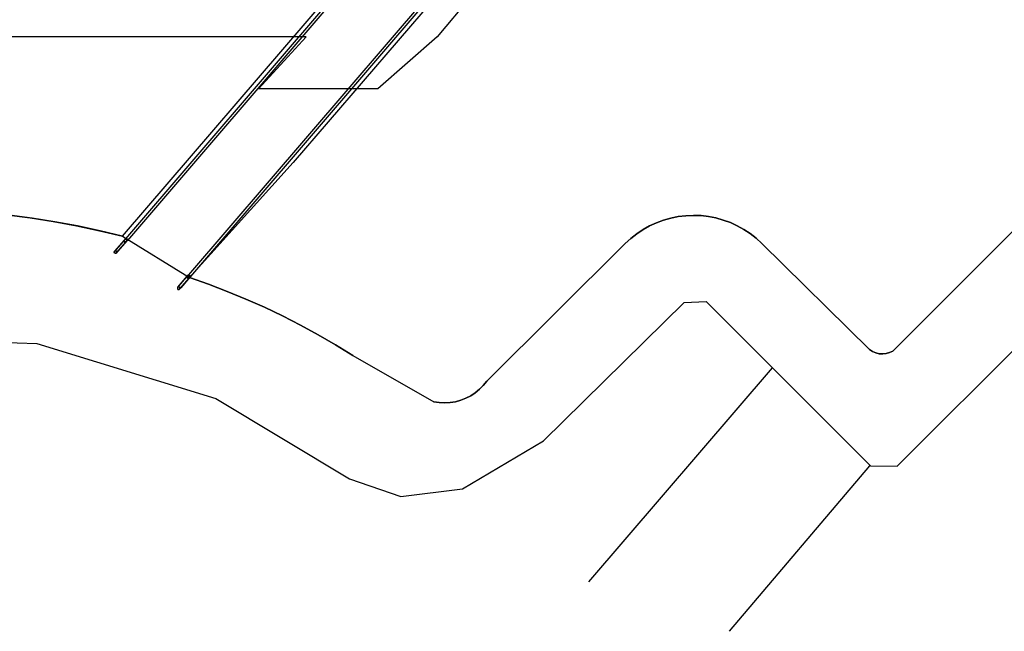
# Model space of a CAD drawing. Extents: x -251031 to 80168, y -12257 to 140654.
# Drawn here: x -101516 to -82260, y 47518 to 59484 of the extents above; entities that cross this region are included whole.
import ezdxf

# ---------------------------------------------------------------- set-up
doc = ezdxf.new("R2010")
doc.units = 0
for name, color, linetype in [('X-3048-S$0$A-DETL-1', 11, 'CONTINUOUS'), ('X-3048-S$0$A-FLOR', 11, 'CONTINUOUS'), ('X-3048-S$0$A-FLOR-HRAL-1', 11, 'CONTINUOUS'), ('X-XREF', 7, 'CONTINUOUS')]:
    doc.layers.add(name, color=color, linetype=linetype)

# ---------------------------------------------------------------- blocks, each defined once
blk = doc.blocks.new('X-3048-S')
at = {"layer": 'X-3048-S$0$A-DETL-1'}
for p, q in [((48485, 90386), (52670, 86795)), ((48485, 90386), (52670, 86795)), ((47518, 87637), (50756, 84890)), ((47518, 87637), (50756, 84890))]:
    blk.add_line(p, q, dxfattribs=at)
at = {"layer": 'X-3048-S$0$A-FLOR'}
for p, q in [((59150, 95911), (59150, 116111)), ((53267, 104909), (53149, 101179)), ((55601, 101271), (55660, 101718)), ((55666, 101772), (55607, 101314)), ((55607, 101314), (55535, 100859)), ((53149, 101179), (52070, 97679)), ((55530, 100827), (55601, 101271)), ((55448, 100384), (55530, 100827)), ((55535, 100859), (55452, 100405)), ((55353, 99943), (55448, 100384)), ((55452, 100405), (55356, 99954)), ((55356, 99954), (55248, 99506)), ((55248, 99506), (55353, 99943)), ((55248, 99506), (54437, 98196)), ((55248, 99506), (60919, 94641)), ((54437, 98196), (54307, 97824)), ((54307, 97824), (54437, 98196)), ((56689, 96167), (54437, 98196)), ((54307, 97824), (54167, 97456)), ((54167, 97456), (54307, 97824)), ((52070, 97679), (50499, 95063)), ((54167, 97456), (54018, 97091)), ((54018, 97091), (54167, 97456)), ((54018, 97091), (53858, 96731)), ((53858, 96731), (54018, 97091)), ((53858, 96731), (53689, 96375)), ((53689, 96375), (53858, 96731)), ((58133, 94515), (58133, 96847)), ((58133, 96847), (59150, 95911)), ((53689, 96375), (53510, 96024)), ((53510, 96024), (53689, 96375)), ((59880, 93430), (56689, 96167)), ((53510, 96024), (53321, 95678)), ((53321, 95678), (53510, 96024)), ((53321, 95678), (53124, 95338)), ((53124, 95338), (53321, 95678)), ((53124, 95338), (52916, 95003)), ((52916, 95003), (53124, 95338)), ((50499, 95063), (50156, 94061)), ((52916, 95003), (52009, 93418)), ((59150, 93352), (58133, 94515)), ((50156, 94061), (50302, 92856)), ((52009, 93418), (51992, 93312)), ((51992, 93312), (52009, 93418)), ((51992, 93312), (51986, 93205)), ((51986, 93205), (51992, 93312)), ((51986, 93205), (51992, 93098)), ((51992, 93098), (51986, 93205)), ((63257, 89924), (59150, 93352)), ((51992, 93098), (52009, 92993)), ((52009, 92993), (51992, 93098)), ((50302, 92856), (51247, 91269)), ((52009, 92993), (52037, 92889)), ((52037, 92889), (52009, 92993)), ((52037, 92889), (52076, 92790)), ((52076, 92790), (52037, 92889)), ((52076, 92790), (52125, 92695)), ((52125, 92695), (52076, 92790)), ((52125, 92695), (52185, 92606)), ((52185, 92606), (52125, 92695)), ((52185, 92606), (52253, 92523)), ((52253, 92523), (52185, 92606)), ((52253, 92523), (52330, 92449)), ((52330, 92449), (52253, 92523)), ((52330, 92449), (52414, 92383)), ((52414, 92383), (52330, 92449)), ((52414, 92383), (55103, 89675)), ((51247, 91269), (53950, 88523)), ((55103, 89675), (55204, 89565)), ((55204, 89565), (55103, 89675)), ((55204, 89565), (55295, 89449)), ((55295, 89449), (55204, 89565)), ((55295, 89449), (55377, 89325)), ((55377, 89325), (55295, 89449)), ((55377, 89325), (55449, 89196)), ((55449, 89196), (55377, 89325)), ((55449, 89196), (55511, 89061)), ((55511, 89061), (55449, 89196)), ((55511, 89061), (55562, 88922)), ((55562, 88922), (55511, 89061)), ((55562, 88922), (55603, 88780)), ((55603, 88780), (55562, 88922)), ((55603, 88780), (55631, 88635)), ((55631, 88635), (55603, 88780)), ((55631, 88635), (55649, 88487)), ((55649, 88487), (55631, 88635)), ((53950, 88523), (53970, 88090)), ((55649, 88487), (55655, 88339)), ((55655, 88339), (55649, 88487)), ((55655, 88339), (55650, 88191)), ((55650, 88191), (55655, 88339)), ((53970, 88090), (50756, 84875)), ((55633, 88044), (55604, 87899)), ((55604, 87899), (55633, 88044)), ((55650, 88191), (55633, 88044)), ((55633, 88044), (55650, 88191)), ((55604, 87899), (55564, 87756)), ((55564, 87756), (55604, 87899)), ((55564, 87756), (55514, 87617)), ((55514, 87617), (55564, 87756)), ((55452, 87482), (55381, 87352)), ((55381, 87352), (55452, 87482)), ((55514, 87617), (55452, 87482)), ((55452, 87482), (55514, 87617)), ((55381, 87352), (55299, 87229)), ((55299, 87229), (55381, 87352)), ((55208, 87112), (55108, 87002)), ((55108, 87002), (55208, 87112)), ((55299, 87229), (55208, 87112)), ((55208, 87112), (55299, 87229)), ((55108, 87002), (53029, 84893)), ((50756, 84875), (50750, 84354)), ((52965, 84772), (52949, 84706)), ((52949, 84706), (52965, 84772)), ((52992, 84835), (52965, 84772)), ((52965, 84772), (52992, 84835)), ((53029, 84893), (52992, 84835)), ((52992, 84835), (53029, 84893)), ((52949, 84706), (52945, 84637)), ((52945, 84637), (52949, 84706)), ((52945, 84637), (52952, 84569)), ((52952, 84569), (52945, 84637)), ((52952, 84569), (52971, 84503)), ((52971, 84503), (52952, 84569)), ((50750, 84354), (58016, 77088)), ((52971, 84503), (53001, 84441)), ((53001, 84441), (52971, 84503)), ((53001, 84441), (59258, 78185))]:
    blk.add_line(p, q, dxfattribs=at)
at = {"layer": 'X-3048-S$0$A-FLOR-HRAL-1'}
for p, q in [((54911, 99646), (54912, 99647)), ((54911, 99645), (54911, 99646)), ((54911, 99644), (54911, 99645)), ((54911, 99643), (54911, 99644)), ((54911, 99642), (54911, 99643)), ((54911, 99643), (54911, 99643)), ((54911, 99641), (54911, 99642)), ((54911, 99640), (54911, 99641)), ((54911, 99639), (54911, 99640)), ((54911, 99638), (54911, 99639)), ((54911, 99637), (54911, 99638)), ((54911, 99636), (54911, 99637)), ((54912, 99635), (54911, 99636)), ((54912, 99649), (54913, 99650)), ((54912, 99648), (54912, 99649)), ((54912, 99647), (54912, 99648)), ((54912, 99634), (54912, 99635)), ((54912, 99633), (54912, 99634)), ((54913, 99632), (54912, 99633)), ((54913, 99652), (54914, 99653)), ((54913, 99651), (54913, 99652)), ((54913, 99650), (54913, 99651)), ((54913, 99637), (54914, 99644)), ((54914, 99631), (54913, 99637)), ((54913, 99631), (54913, 99632)), ((54913, 99630), (54913, 99631)), ((54914, 99629), (54913, 99630)), ((54914, 99654), (54915, 99655)), ((54914, 99653), (54914, 99654)), ((54914, 99644), (54916, 99650)), ((54917, 99625), (54914, 99631)), ((54914, 99628), (54914, 99629)), ((54915, 99627), (54914, 99628)), ((54915, 99655), (54915, 99656)), ((54915, 99656), (54916, 99656)), ((54915, 99626), (54915, 99627)), ((54916, 99626), (54915, 99626)), ((54916, 99656), (54917, 99657)), ((54916, 99650), (54919, 99655)), ((54917, 99625), (54916, 99626)), ((54917, 99658), (54918, 99659)), ((54917, 99657), (54917, 99658)), ((54917, 99657), (54917, 99657)), ((54917, 99624), (54917, 99625)), ((54921, 99621), (54917, 99625)), ((54918, 99623), (54917, 99624)), ((54918, 99659), (54919, 99659)), ((54919, 99623), (54918, 99623)), ((54919, 99659), (54920, 99660)), ((54919, 99655), (54924, 99660)), ((54919, 99622), (54919, 99623)), ((54920, 99622), (54919, 99622)), ((54920, 99622), (54919, 99622)), ((54919, 99622), (54920, 99622)), ((54920, 99660), (54920, 99661)), ((54920, 99661), (54921, 99661)), ((54920, 99621), (54920, 99622)), ((54920, 99621), (54920, 99622)), ((54920, 99622), (54920, 99622)), ((54920, 99622), (54920, 99622)), ((54920, 99622), (54920, 99622)), ((54920, 99622), (54920, 99622)), ((54920, 99622), (54920, 99622)), ((54920, 99622), (54920, 99622)), ((54920, 99622), (54920, 99622)), ((54920, 99622), (54920, 99622)), ((54920, 99622), (54920, 99621)), ((54921, 99621), (54920, 99621)), ((54921, 99621), (54920, 99621)), ((54920, 99621), (54921, 99621)), ((54921, 99661), (54922, 99662)), ((54921, 99621), (55138, 99435)), ((54922, 99620), (54921, 99621)), ((54921, 99621), (54921, 99621)), ((54921, 99621), (54921, 99621)), ((54921, 99621), (54921, 99621)), ((54921, 99621), (54922, 99620)), ((54926, 99617), (54921, 99621)), ((54922, 99662), (54923, 99662)), ((54923, 99620), (54922, 99620)), ((54922, 99620), (54922, 99620)), ((54922, 99620), (54922, 99619)), ((54922, 99619), (54923, 99619)), ((54923, 99662), (54924, 99663)), ((54924, 99619), (54923, 99620)), ((54923, 99619), (54924, 99619)), ((54924, 99663), (54925, 99663)), ((54924, 99660), (54930, 99663)), ((54925, 99619), (54924, 99619)), ((54924, 99619), (54924, 99618)), ((54924, 99618), (54925, 99618)), ((54925, 99663), (54926, 99664)), ((54926, 99618), (54925, 99619)), ((54925, 99618), (54925, 99617)), ((54925, 99617), (54926, 99616)), ((54926, 99664), (54927, 99665)), ((54926, 99664), (54926, 99664)), ((54927, 99618), (54926, 99618)), ((54932, 99616), (54926, 99617)), ((54926, 99616), (54927, 99616)), ((54927, 99665), (54928, 99665)), ((54927, 99617), (54927, 99618)), ((54928, 99617), (54927, 99617)), ((54927, 99616), (54928, 99615)), ((54928, 99665), (54929, 99665)), ((54929, 99617), (54928, 99617)), ((54928, 99615), (54928, 99614)), ((54928, 99614), (54929, 99614)), ((54929, 99665), (54930, 99665)), ((54930, 99617), (54929, 99617)), ((54929, 99614), (54930, 99613)), ((54930, 99665), (54931, 99666)), ((54930, 99663), (54936, 99664)), ((54931, 99616), (54930, 99617)), ((54930, 99613), (54931, 99612)), ((54931, 99666), (54932, 99666)), ((54932, 99616), (54931, 99616)), ((54931, 99612), (54932, 99612)), ((54932, 99666), (54933, 99666)), ((54933, 99616), (54932, 99616)), ((54938, 99615), (54932, 99616)), ((54932, 99612), (54933, 99611)), ((54933, 99666), (54934, 99666)), ((54934, 99616), (54933, 99616)), ((54933, 99611), (54934, 99610)), ((54934, 99666), (54935, 99666)), ((54935, 99616), (54934, 99616)), ((54934, 99610), (54934, 99609)), ((54934, 99609), (54935, 99608)), ((54935, 99666), (54936, 99666)), ((54936, 99616), (54935, 99616)), ((54935, 99608), (54936, 99608)), ((54936, 99666), (54937, 99666)), ((54936, 99664), (54942, 99664)), ((54937, 99616), (54936, 99616)), ((54936, 99608), (54937, 99607)), ((54937, 99666), (54938, 99666)), ((54938, 99616), (54937, 99616)), ((54937, 99607), (54938, 99606)), ((54938, 99666), (54939, 99666)), ((54945, 99617), (54938, 99615)), ((54939, 99616), (54938, 99616)), ((54938, 99606), (54939, 99605)), ((54939, 99666), (54940, 99666)), ((54940, 99616), (54939, 99616)), ((54939, 99605), (54940, 99604)), ((54940, 99666), (54941, 99665)), ((54941, 99617), (54940, 99616)), ((54940, 99604), (54942, 99603)), ((54941, 99665), (54942, 99665)), ((54942, 99617), (54941, 99617)), ((54942, 99665), (54943, 99665)), ((54942, 99664), (54948, 99662)), ((54943, 99617), (54942, 99617)), ((54942, 99603), (54943, 99602)), ((54943, 99665), (54944, 99665)), ((54944, 99617), (54943, 99617)), ((54943, 99602), (54944, 99601)), ((54944, 99665), (54945, 99664)), ((54945, 99618), (54944, 99617)), ((54944, 99601), (54945, 99600)), ((54945, 99664), (54946, 99664)), ((54950, 99620), (54945, 99617)), ((54946, 99618), (54945, 99618)), ((54945, 99600), (54946, 99600)), ((54946, 99664), (54947, 99663)), ((54947, 99619), (54946, 99618)), ((54946, 99600), (54946, 99599)), ((54946, 99599), (55166, 99410)), ((54947, 99663), (54948, 99663)), ((54948, 99619), (54947, 99619)), ((54948, 99663), (54949, 99663)), ((54948, 99662), (54954, 99659)), ((54949, 99620), (54948, 99619)), ((54949, 99663), (54949, 99662)), ((54949, 99662), (54950, 99661)), ((54950, 99620), (54949, 99620)), ((54950, 99661), (54951, 99661)), ((54955, 99624), (54950, 99620)), ((54951, 99621), (54950, 99621)), ((54950, 99621), (54950, 99620)), ((54951, 99661), (54952, 99660)), ((54952, 99622), (54951, 99621)), ((54952, 99660), (54952, 99660)), ((54952, 99660), (54953, 99659)), ((54953, 99660), (54952, 99660)), ((54952, 99660), (54952, 99660)), ((54952, 99660), (54952, 99660)), ((54952, 99660), (54952, 99660)), ((54952, 99660), (54952, 99660)), ((54952, 99660), (54952, 99660)), ((54952, 99660), (54952, 99660)), ((54952, 99660), (54952, 99660)), ((54952, 99660), (54952, 99660)), ((54952, 99660), (54953, 99660)), ((54953, 99623), (54952, 99622)), ((54953, 99659), (54953, 99660)), ((54953, 99660), (54953, 99659)), ((54953, 99659), (54954, 99659)), ((54954, 99658), (54953, 99659)), ((54953, 99659), (54953, 99659)), ((54953, 99659), (54953, 99659)), ((54953, 99659), (54953, 99659)), ((54953, 99659), (54953, 99659)), ((54953, 99659), (54954, 99659)), ((54954, 99624), (54953, 99623)), ((54953, 99623), (54953, 99623)), ((55170, 99473), (54954, 99659)), ((54954, 99659), (54954, 99658)), ((54954, 99659), (54958, 99654)), ((54954, 99658), (54955, 99657)), ((54955, 99658), (54954, 99658)), ((54954, 99658), (54954, 99658)), ((54955, 99625), (54954, 99624)), ((54955, 99657), (54955, 99658)), ((54955, 99657), (54955, 99656)), ((54956, 99657), (54955, 99657)), ((54955, 99656), (54956, 99656)), ((54959, 99630), (54955, 99624)), ((54956, 99626), (54955, 99625)), ((54955, 99625), (54955, 99625)), ((54956, 99656), (54956, 99657)), ((54956, 99656), (54957, 99655)), ((54957, 99656), (54956, 99656)), ((54957, 99627), (54956, 99627)), ((54956, 99627), (54956, 99626)), ((54957, 99655), (54957, 99656)), ((54957, 99655), (54957, 99654)), ((54958, 99655), (54957, 99655)), ((54957, 99654), (54958, 99653)), ((54958, 99629), (54957, 99628)), ((54957, 99628), (54957, 99627)), ((54959, 99654), (54958, 99655)), ((54958, 99654), (54960, 99649)), ((54958, 99653), (54958, 99652)), ((54958, 99652), (54959, 99651)), ((54959, 99631), (54958, 99630)), ((54958, 99630), (54958, 99629)), ((54960, 99654), (54959, 99654)), ((54959, 99651), (54959, 99650)), ((54959, 99650), (54959, 99649)), ((54959, 99649), (54960, 99648)), ((54961, 99636), (54959, 99630)), ((54960, 99634), (54959, 99633)), ((54959, 99633), (54959, 99632)), ((54959, 99632), (54959, 99631)), ((54960, 99653), (54960, 99654)), ((54961, 99652), (54960, 99653)), ((54960, 99649), (54961, 99642)), ((54960, 99648), (54960, 99648)), ((54960, 99648), (54960, 99647)), ((54960, 99647), (54960, 99646)), ((54960, 99646), (54961, 99645)), ((54961, 99638), (54960, 99637)), ((54960, 99637), (54960, 99636)), ((54960, 99636), (54960, 99635)), ((54960, 99635), (54960, 99634)), ((54962, 99652), (54961, 99652)), ((54961, 99645), (54961, 99644)), ((54961, 99644), (54961, 99643)), ((54961, 99643), (54961, 99642)), ((54961, 99642), (54961, 99641)), ((54961, 99642), (54961, 99636)), ((54961, 99641), (54961, 99640)), ((54961, 99640), (54961, 99639)), ((54961, 99639), (54961, 99638)), ((54963, 99651), (54962, 99652)), ((54964, 99650), (54963, 99651)), ((54964, 99649), (54964, 99650)), ((54965, 99649), (54964, 99649)), ((54966, 99648), (54965, 99649)), ((54967, 99647), (54966, 99648)), ((54968, 99646), (54967, 99647)), ((54969, 99645), (54968, 99646)), ((54970, 99644), (54969, 99645)), ((54971, 99644), (54970, 99644)), ((54972, 99643), (54971, 99644)), ((54973, 99642), (54972, 99643)), ((54974, 99641), (54973, 99642)), ((54975, 99640), (54974, 99641)), ((54976, 99639), (54975, 99640)), ((54978, 99638), (54976, 99639)), ((54979, 99637), (54978, 99638)), ((55199, 99448), (54979, 99637)), ((55129, 99461), (55128, 99455)), ((55128, 99455), (55129, 99449)), ((55131, 99466), (55129, 99461)), ((55129, 99449), (55131, 99444)), ((55134, 99471), (55131, 99466)), ((55131, 99444), (55134, 99439)), ((55138, 99475), (55134, 99471)), ((55134, 99439), (55138, 99435)), ((55143, 99478), (55138, 99475)), ((55138, 99435), (55143, 99431)), ((55149, 99479), (55143, 99478)), ((55154, 99479), (55149, 99479)), ((55160, 99478), (55154, 99479)), ((55166, 99476), (55160, 99478)), ((55171, 99473), (55166, 99476)), ((55166, 99410), (55199, 99448)), ((55166, 99410), (55199, 99448)), ((55166, 99410), (55199, 99448)), ((55166, 99410), (55182, 99429)), ((60837, 94546), (55166, 99410)), ((60837, 94546), (55166, 99410)), ((60837, 94546), (55166, 99410)), ((55175, 99468), (55171, 99473)), ((55182, 99429), (55199, 99448)), ((60870, 94584), (55199, 99448)), ((60870, 94584), (55199, 99448)), ((60870, 94584), (55199, 99448)), ((54206, 98414), (54205, 98413)), ((54205, 98413), (54205, 98412)), ((54205, 98412), (54205, 98411)), ((54205, 98411), (54205, 98410)), ((54205, 98410), (54205, 98409)), ((54205, 98409), (54205, 98408)), ((54205, 98408), (54205, 98407)), ((54205, 98407), (54205, 98406)), ((54205, 98406), (54205, 98405)), ((54205, 98405), (54205, 98404)), ((54205, 98404), (54206, 98403)), ((54207, 98418), (54206, 98417)), ((54206, 98417), (54206, 98416)), ((54206, 98416), (54206, 98415)), ((54206, 98415), (54206, 98414)), ((54206, 98403), (54206, 98402)), ((54206, 98402), (54206, 98401)), ((54206, 98401), (54206, 98400)), ((54208, 98420), (54207, 98419)), ((54207, 98419), (54207, 98418)), ((54208, 98411), (54207, 98405)), ((54207, 98405), (54208, 98398)), ((54209, 98421), (54208, 98421)), ((54208, 98421), (54208, 98420)), ((54210, 98417), (54208, 98411)), ((54210, 98423), (54209, 98422)), ((54209, 98422), (54209, 98421)), ((54211, 98425), (54210, 98424)), ((54210, 98424), (54210, 98423)), ((54213, 98423), (54210, 98417)), ((54212, 98426), (54211, 98425)), ((54211, 98425), (54211, 98425)), ((54213, 98426), (54212, 98426)), ((54214, 98428), (54213, 98427)), ((54213, 98427), (54213, 98426)), ((54218, 98427), (54213, 98423)), ((54215, 98428), (54214, 98428)), ((54216, 98429), (54215, 98428)), ((54217, 98430), (54216, 98429)), ((54216, 98429), (54216, 98429)), ((54218, 98430), (54217, 98430)), ((54219, 98431), (54218, 98430)), ((54224, 98430), (54218, 98427)), ((54220, 98431), (54219, 98431)), ((54221, 98432), (54220, 98431)), ((54222, 98432), (54221, 98432)), ((54223, 98432), (54222, 98432)), ((54224, 98433), (54223, 98432)), ((54225, 98433), (54224, 98433)), ((54230, 98431), (54224, 98430)), ((54226, 98433), (54225, 98433)), ((54227, 98433), (54226, 98433)), ((54228, 98433), (54227, 98433)), ((54229, 98433), (54228, 98433)), ((54230, 98433), (54229, 98433)), ((54231, 98433), (54230, 98433)), ((54237, 98431), (54230, 98431)), ((54232, 98433), (54231, 98433)), ((54233, 98433), (54232, 98433)), ((54234, 98433), (54233, 98433)), ((54235, 98433), (54234, 98433)), ((54236, 98433), (54235, 98433)), ((54237, 98432), (54236, 98433)), ((54238, 98432), (54237, 98432)), ((54242, 98429), (54237, 98431)), ((54239, 98432), (54238, 98432)), ((54240, 98431), (54239, 98432)), ((54239, 98432), (54239, 98432)), ((54241, 98431), (54240, 98431)), ((54242, 98430), (54241, 98431)), ((54243, 98430), (54242, 98430)), ((54248, 98426), (54242, 98429)), ((54244, 98429), (54243, 98430)), ((54245, 98429), (54244, 98429)), ((54245, 98428), (54245, 98429)), ((54246, 98427), (54245, 98428)), ((54247, 98427), (54246, 98427)), ((54246, 98427), (54246, 98427)), ((54247, 98427), (54246, 98427)), ((54246, 98427), (54246, 98427)), ((54246, 98427), (54246, 98427)), ((54246, 98427), (54246, 98427)), ((54246, 98427), (54246, 98427)), ((54246, 98427), (54246, 98427)), ((54246, 98427), (54246, 98427)), ((54246, 98427), (54247, 98427)), ((54248, 98426), (54247, 98427)), ((54247, 98426), (54247, 98427)), ((54247, 98427), (54247, 98427)), ((54247, 98427), (54247, 98427)), ((54247, 98427), (54247, 98427)), ((54247, 98427), (54247, 98427)), ((54247, 98427), (54247, 98426)), ((54248, 98426), (54247, 98426)), ((54247, 98426), (54248, 98426)), ((54248, 98426), (54464, 98240)), ((54249, 98425), (54248, 98426)), ((54248, 98426), (54248, 98426)), ((54248, 98426), (54248, 98426)), ((54248, 98426), (54249, 98425)), ((54252, 98421), (54248, 98426)), ((54249, 98424), (54249, 98425)), ((54249, 98425), (54249, 98425)), ((54249, 98425), (54250, 98424)), ((54250, 98424), (54249, 98424)), ((54250, 98423), (54250, 98424)), ((54250, 98424), (54250, 98424)), ((54250, 98424), (54251, 98423)), ((54251, 98422), (54250, 98423)), ((54251, 98423), (54251, 98423)), ((54251, 98423), (54252, 98422)), ((54252, 98421), (54251, 98422)), ((54252, 98422), (54253, 98422)), ((54252, 98420), (54252, 98421)), ((54255, 98416), (54252, 98421)), ((54252, 98419), (54252, 98420)), ((54253, 98418), (54252, 98419)), ((54253, 98422), (54254, 98421)), ((54253, 98417), (54253, 98418)), ((54254, 98417), (54253, 98417)), ((54253, 98397), (54255, 98403)), ((54254, 98421), (54254, 98420)), ((54254, 98420), (54255, 98420)), ((54254, 98416), (54254, 98417)), ((54254, 98415), (54254, 98416)), ((54254, 98414), (54254, 98415)), ((54255, 98413), (54254, 98414)), ((54254, 98403), (54255, 98404)), ((54254, 98402), (54254, 98403)), ((54254, 98401), (54254, 98402)), ((54255, 98420), (54256, 98419)), ((54256, 98410), (54255, 98416)), ((54255, 98412), (54255, 98413)), ((54255, 98411), (54255, 98412)), ((54255, 98410), (54255, 98411)), ((54255, 98409), (54255, 98410)), ((54255, 98403), (54256, 98410)), ((54255, 98408), (54255, 98409)), ((54255, 98407), (54255, 98408)), ((54255, 98406), (54255, 98407)), ((54255, 98405), (54255, 98406)), ((54255, 98404), (54255, 98405)), ((54256, 98419), (54257, 98418)), ((54257, 98418), (54258, 98418)), ((54258, 98418), (54258, 98417)), ((54258, 98417), (54259, 98416)), ((54259, 98416), (54260, 98415)), ((54260, 98415), (54261, 98414)), ((54261, 98414), (54262, 98414)), ((54262, 98414), (54263, 98413)), ((54263, 98413), (54264, 98412)), ((54264, 98412), (54265, 98411)), ((54265, 98411), (54266, 98410)), ((54266, 98410), (54267, 98409)), ((54267, 98409), (54268, 98408)), ((54268, 98408), (54269, 98408)), ((54269, 98408), (54270, 98407)), ((54270, 98407), (54271, 98406)), ((54271, 98406), (54273, 98405)), ((54273, 98405), (54493, 98216)), ((54273, 98405), (54273, 98405)), ((54206, 98400), (54207, 98399)), ((54207, 98399), (54207, 98398)), ((54207, 98398), (54207, 98397)), ((54207, 98397), (54208, 98397)), ((54208, 98398), (54211, 98393)), ((54208, 98397), (54208, 98396)), ((54208, 98396), (54209, 98395)), ((54209, 98395), (54209, 98394)), ((54209, 98394), (54210, 98393)), ((54210, 98393), (54211, 98392)), ((54211, 98393), (54215, 98388)), ((54211, 98392), (54211, 98392)), ((54211, 98392), (54212, 98391)), ((54212, 98391), (54213, 98390)), ((54213, 98390), (54213, 98390)), ((54213, 98390), (54214, 98389)), ((54214, 98389), (54214, 98389)), ((54214, 98389), (54215, 98388)), ((54215, 98389), (54214, 98389)), ((54214, 98389), (54214, 98389)), ((54214, 98389), (54214, 98389)), ((54214, 98389), (54214, 98389)), ((54214, 98389), (54214, 98389)), ((54214, 98389), (54214, 98389)), ((54214, 98389), (54214, 98389)), ((54214, 98389), (54214, 98389)), ((54214, 98389), (54214, 98389)), ((54214, 98389), (54214, 98389)), ((54214, 98389), (54214, 98389)), ((54214, 98389), (54214, 98389)), ((54214, 98389), (54215, 98389)), ((54215, 98388), (54215, 98389)), ((54215, 98389), (54215, 98388)), ((54432, 98202), (54215, 98388)), ((54215, 98388), (54216, 98388)), ((54216, 98388), (54215, 98388)), ((54215, 98388), (54215, 98388)), ((54215, 98388), (54215, 98388)), ((54215, 98388), (54215, 98388)), ((54215, 98388), (54220, 98385)), ((54216, 98388), (54217, 98387)), ((54216, 98387), (54216, 98388)), ((54217, 98387), (54216, 98387)), ((54217, 98387), (54218, 98387)), ((54217, 98386), (54217, 98387)), ((54218, 98386), (54217, 98386)), ((54218, 98387), (54219, 98386)), ((54218, 98385), (54218, 98386)), ((54219, 98385), (54218, 98385)), ((54219, 98386), (54220, 98386)), ((54220, 98384), (54219, 98385)), ((54220, 98386), (54220, 98385)), ((54220, 98385), (54221, 98385)), ((54220, 98385), (54226, 98383)), ((54221, 98383), (54220, 98384)), ((54220, 98384), (54220, 98384)), ((54221, 98385), (54222, 98385)), ((54222, 98382), (54221, 98383)), ((54222, 98385), (54223, 98384)), ((54223, 98382), (54222, 98382)), ((54223, 98384), (54224, 98384)), ((54224, 98381), (54223, 98382)), ((54224, 98384), (54225, 98384)), ((54224, 98380), (54224, 98381)), ((54225, 98379), (54224, 98380)), ((54225, 98384), (54226, 98384)), ((54226, 98379), (54225, 98379)), ((54226, 98384), (54227, 98384)), ((54226, 98383), (54233, 98383)), ((54227, 98378), (54226, 98379)), ((54227, 98384), (54228, 98383)), ((54228, 98377), (54227, 98378)), ((54228, 98383), (54229, 98383)), ((54229, 98376), (54228, 98377)), ((54229, 98383), (54230, 98383)), ((54230, 98375), (54229, 98376)), ((54230, 98383), (54231, 98383)), ((54231, 98375), (54230, 98375)), ((54231, 98383), (54232, 98383)), ((54232, 98374), (54231, 98375)), ((54232, 98383), (54233, 98384)), ((54233, 98373), (54232, 98374)), ((54233, 98384), (54234, 98384)), ((54233, 98383), (54239, 98384)), ((54234, 98372), (54233, 98373)), ((54234, 98384), (54235, 98384)), ((54235, 98371), (54234, 98372)), ((54235, 98384), (54236, 98384)), ((54236, 98370), (54235, 98371)), ((54236, 98384), (54237, 98384)), ((54237, 98369), (54236, 98370)), ((54237, 98384), (54238, 98385)), ((54238, 98368), (54237, 98369)), ((54238, 98385), (54239, 98385)), ((54239, 98368), (54238, 98368)), ((54239, 98384), (54245, 98387)), ((54239, 98385), (54240, 98385)), ((54240, 98367), (54239, 98368)), ((54240, 98385), (54241, 98386)), ((54460, 98178), (54240, 98367)), ((54241, 98386), (54242, 98386)), ((54242, 98386), (54243, 98387)), ((54243, 98387), (54244, 98388)), ((54243, 98387), (54243, 98387)), ((54244, 98388), (54245, 98388)), ((54245, 98387), (54249, 98392)), ((54245, 98388), (54246, 98389)), ((54246, 98389), (54247, 98390)), ((54247, 98390), (54248, 98391)), ((54247, 98390), (54247, 98390)), ((54248, 98391), (54249, 98392)), ((54249, 98392), (54253, 98397)), ((54249, 98392), (54250, 98393)), ((54249, 98392), (54249, 98392)), ((54250, 98393), (54250, 98394)), ((54250, 98394), (54251, 98394)), ((54251, 98395), (54252, 98396)), ((54251, 98394), (54251, 98395)), ((54252, 98397), (54253, 98398)), ((54252, 98396), (54252, 98397)), ((54253, 98400), (54254, 98401)), ((54253, 98399), (54253, 98400)), ((54253, 98398), (54253, 98399)), ((54422, 98223), (54423, 98228)), ((54423, 98217), (54422, 98223)), ((54423, 98228), (54425, 98234)), ((54425, 98211), (54423, 98217)), ((54425, 98234), (54428, 98238)), ((54428, 98206), (54425, 98211)), ((54428, 98238), (54432, 98242)), ((54432, 98242), (54437, 98245)), ((54437, 98245), (54443, 98247)), ((54443, 98247), (54449, 98247)), ((54449, 98247), (54454, 98246)), ((54454, 98246), (54460, 98243)), ((54460, 98243), (54465, 98240)), ((54460, 98178), (54493, 98216)), ((54460, 98178), (54493, 98216)), ((54460, 98178), (54493, 98216)), ((54465, 98240), (54469, 98235)), ((54493, 98216), (54477, 98197)), ((59961, 93525), (54493, 98216)), ((59961, 93525), (54493, 98216)), ((59961, 93525), (54493, 98216)), ((54432, 98202), (54428, 98206)), ((54437, 98199), (54432, 98202)), ((54477, 98197), (54460, 98178)), ((59929, 93487), (54460, 98178)), ((59929, 93487), (54460, 98178)), ((59929, 93487), (54460, 98178))]:
    blk.add_line(p, q, dxfattribs=at)
for centre, start, end in [((55163, 99446), 215.1565, 319.3755), ((55163, 99446), 319.3755, 63.5945), ((54458, 98213), 319.3755, 63.5945), ((54458, 98213), 215.1565, 319.3755)]:
    blk.add_arc(centre, 25, start, end, dxfattribs=at)
for points, knots in [([(55144, 99462), (55144, 99461), (55143, 99460), (55141, 99457), (55140, 99455), (55140, 99453), (55139, 99452), (55139, 99451), (55139, 99449), (55139, 99448), (55138, 99447), (55138, 99445), (55138, 99444), (55139, 99443), (55139, 99442), (55139, 99441), (55139, 99439), (55140, 99437), (55141, 99435), (55142, 99433), (55144, 99430), (55146, 99428), (55147, 99427)], [-1, -1, -1, -1, -0.9375, -0.875, -0.8125, -0.78125, -0.75, -0.71875, -0.6875, -0.65625, -0.625, -0.59375, -0.5625, -0.53125, -0.5, -0.46875, -0.4375, -0.375, -0.3125, -0.25, -0.125, 0, 0, 0, 0]), ([(55143, 99431), (55142, 99432), (55141, 99434), (55140, 99437), (55139, 99439), (55139, 99440), (55139, 99441), (55139, 99443), (55139, 99443), (55138, 99444), (55138, 99445), (55138, 99446), (55138, 99447), (55139, 99448), (55139, 99449), (55139, 99450), (55139, 99452), (55140, 99453), (55141, 99456), (55142, 99459), (55144, 99461), (55144, 99462)], [-1, -1, -1, -1, -0.8, -0.7, -0.6, -0.55, -0.5, -0.45, -0.425, -0.4, -0.375, -0.35, -0.3, -0.25, -0.225, -0.2, -0.175, -0.15, -0.1, -0.05, 0, 0, 0, 0]), ([(55144, 99462), (55145, 99463), (55147, 99465), (55150, 99467), (55152, 99468), (55154, 99469), (55155, 99469), (55156, 99470), (55157, 99470), (55159, 99470), (55160, 99470), (55161, 99471), (55161, 99471), (55162, 99471), (55163, 99471), (55164, 99471), (55165, 99471), (55167, 99471), (55169, 99470), (55171, 99469), (55173, 99469), (55175, 99468)], [-1, -1, -1, -1, -0.95, -0.9, -0.85, -0.825, -0.8, -0.775, -0.75, -0.7, -0.65, -0.625, -0.6, -0.575, -0.55, -0.5, -0.45, -0.4, -0.3, -0.2, 0, 0, 0, 0]), ([(55180, 99465), (55179, 99466), (55176, 99467), (55173, 99469), (55170, 99470), (55168, 99470), (55166, 99471), (55165, 99471), (55164, 99471), (55162, 99471), (55161, 99471), (55160, 99471), (55159, 99470), (55158, 99470), (55156, 99470), (55155, 99469), (55154, 99469), (55152, 99468), (55151, 99467), (55149, 99466), (55147, 99464), (55145, 99463), (55144, 99462)], [-1, -1, -1, -1, -0.875, -0.75, -0.6875, -0.625, -0.5625, -0.53125, -0.5, -0.46875, -0.4375, -0.40625, -0.375, -0.34375, -0.3125, -0.28125, -0.25, -0.21875, -0.1875, -0.125, -0.0625, 0, 0, 0, 0]), ([(55147, 99427), (55148, 99426), (55151, 99424), (55154, 99423), (55156, 99422), (55159, 99421), (55161, 99421), (55162, 99421), (55163, 99421), (55164, 99421), (55166, 99421), (55167, 99421), (55168, 99421), (55169, 99421), (55171, 99422), (55172, 99422), (55173, 99423), (55174, 99423), (55176, 99424), (55178, 99425), (55180, 99427), (55182, 99429), (55182, 99429)], [-1, -1, -1, -1, -0.875, -0.75, -0.6875, -0.625, -0.5625, -0.53125, -0.5, -0.46875, -0.4375, -0.40625, -0.375, -0.34375, -0.3125, -0.28125, -0.25, -0.21875, -0.1875, -0.125, -0.0625, 0, 0, 0, 0]), ([(55182, 99429), (55183, 99430), (55184, 99432), (55186, 99434), (55187, 99437), (55187, 99438), (55188, 99440), (55188, 99441), (55188, 99442), (55188, 99444), (55188, 99445), (55188, 99446), (55188, 99447), (55188, 99449), (55188, 99450), (55188, 99451), (55188, 99452), (55187, 99454), (55186, 99456), (55185, 99459), (55183, 99462), (55181, 99464), (55180, 99465)], [-1, -1, -1, -1, -0.9375, -0.875, -0.8125, -0.78125, -0.75, -0.71875, -0.6875, -0.65625, -0.625, -0.59375, -0.5625, -0.53125, -0.5, -0.46875, -0.4375, -0.375, -0.3125, -0.25, -0.125, 0, 0, 0, 0]), ([(54439, 98229), (54438, 98228), (54436, 98226), (54435, 98223), (54434, 98221), (54433, 98219), (54433, 98218), (54433, 98217), (54433, 98215), (54433, 98214), (54433, 98213), (54433, 98212), (54433, 98211), (54433, 98211), (54433, 98210), (54433, 98209), (54433, 98208), (54434, 98206), (54434, 98204), (54435, 98202), (54436, 98200), (54437, 98199)], [-1, -1, -1, -1, -0.95, -0.9, -0.85, -0.825, -0.8, -0.775, -0.75, -0.7, -0.65, -0.625, -0.6, -0.575, -0.55, -0.5, -0.45, -0.4, -0.3, -0.2, 0, 0, 0, 0]), ([(54441, 98194), (54440, 98195), (54438, 98197), (54436, 98200), (54435, 98203), (54434, 98205), (54434, 98206), (54433, 98208), (54433, 98209), (54433, 98210), (54433, 98211), (54433, 98213), (54433, 98214), (54433, 98215), (54433, 98217), (54433, 98218), (54433, 98219), (54434, 98220), (54434, 98222), (54435, 98224), (54437, 98227), (54438, 98229), (54439, 98229)], [-1, -1, -1, -1, -0.875, -0.75, -0.6875, -0.625, -0.5625, -0.53125, -0.5, -0.46875, -0.4375, -0.40625, -0.375, -0.34375, -0.3125, -0.28125, -0.25, -0.21875, -0.1875, -0.125, -0.0625, 0, 0, 0, 0]), ([(54439, 98229), (54439, 98230), (54441, 98232), (54443, 98233), (54445, 98235), (54447, 98236), (54448, 98236), (54449, 98237), (54450, 98237), (54452, 98237), (54453, 98238), (54454, 98238), (54455, 98238), (54457, 98238), (54458, 98238), (54459, 98238), (54461, 98238), (54462, 98238), (54465, 98237), (54467, 98236), (54471, 98235), (54473, 98233), (54474, 98232)], [-1, -1, -1, -1, -0.9375, -0.875, -0.8125, -0.78125, -0.75, -0.71875, -0.6875, -0.65625, -0.625, -0.59375, -0.5625, -0.53125, -0.5, -0.46875, -0.4375, -0.375, -0.3125, -0.25, -0.125, 0, 0, 0, 0]), ([(54469, 98235), (54468, 98236), (54466, 98237), (54463, 98238), (54461, 98238), (54459, 98238), (54458, 98238), (54457, 98238), (54456, 98238), (54455, 98238), (54455, 98238), (54454, 98238), (54453, 98238), (54452, 98237), (54450, 98237), (54449, 98237), (54448, 98236), (54446, 98235), (54444, 98234), (54441, 98232), (54440, 98230), (54439, 98229)], [-1, -1, -1, -1, -0.8, -0.7, -0.6, -0.55, -0.5, -0.45, -0.425, -0.4, -0.375, -0.35, -0.3, -0.25, -0.225, -0.2, -0.175, -0.15, -0.1, -0.05, 0, 0, 0, 0]), ([(54474, 98232), (54475, 98231), (54477, 98229), (54479, 98226), (54480, 98224), (54481, 98222), (54482, 98220), (54482, 98218), (54482, 98217), (54482, 98216), (54483, 98215), (54483, 98213), (54483, 98212), (54483, 98211), (54482, 98210), (54482, 98208), (54482, 98207), (54482, 98206), (54481, 98204), (54480, 98202), (54478, 98199), (54477, 98198), (54477, 98197)], [-1, -1, -1, -1, -0.875, -0.75, -0.6875, -0.625, -0.5625, -0.53125, -0.5, -0.46875, -0.4375, -0.40625, -0.375, -0.34375, -0.3125, -0.28125, -0.25, -0.21875, -0.1875, -0.125, -0.0625, 0, 0, 0, 0]), ([(54477, 98197), (54476, 98196), (54475, 98195), (54472, 98193), (54470, 98191), (54469, 98191), (54467, 98190), (54466, 98190), (54465, 98189), (54464, 98189), (54462, 98188), (54461, 98188), (54460, 98188), (54459, 98188), (54457, 98188), (54456, 98188), (54455, 98188), (54453, 98188), (54451, 98189), (54448, 98190), (54445, 98192), (54442, 98193), (54441, 98194)], [-1, -1, -1, -1, -0.9375, -0.875, -0.8125, -0.78125, -0.75, -0.71875, -0.6875, -0.65625, -0.625, -0.59375, -0.5625, -0.53125, -0.5, -0.46875, -0.4375, -0.375, -0.3125, -0.25, -0.125, 0, 0, 0, 0])]:
    blk.add_open_spline(points, degree=3, knots=knots, dxfattribs=at)

msp = doc.modelspace()

# ---------------------------------------------------------------- block references
at = {"layer": 'X-XREF', "rotation": 90}
msp.add_blockref('X-3048-S', (0, 0), dxfattribs=at)

doc.saveas('drawing.dxf')
